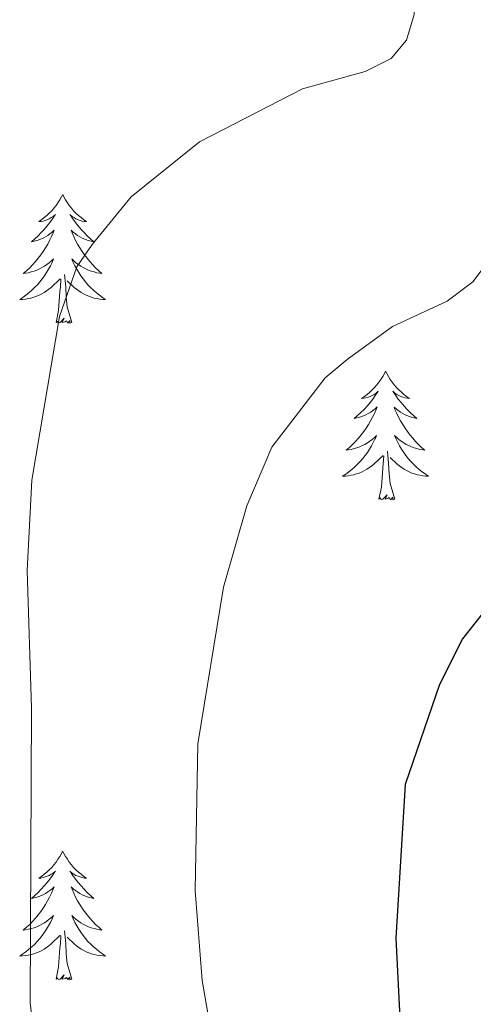
# Model space of a CAD drawing. Units: metres. Extents: x 616918 to 621423, y 4722085 to 4725131.
# Drawn here: x 619629 to 619671, y 4722750 to 4722841 of the extents above; entities that cross this region are included whole.
import ezdxf

# ---------------------------------------------------------------- set-up
doc = ezdxf.new("R2010")
doc.units = ezdxf.units.M
doc.header["$MEASUREMENT"] = 0
for name, color, linetype, lineweight in [('Level 36', 19, 'Continuous', 40), ('Level 4', 36, 'Continuous', 30), ('Level 5', 36, 'Continuous', 0)]:
    doc.layers.add(name, color=color, linetype=linetype, lineweight=lineweight)

msp = doc.modelspace()

# ---------------------------------------------------------------- linework, layer by layer
at = {"layer": 'Level 36', "color": 92, "linetype": 'Continuous', "lineweight": 0}
for points in [[(619632.58, 4722824.52), (619632.46, 4722824.31), (619632.31, 4722824.03), (619632.14, 4722823.76), (619631.96, 4722823.51), (619631.76, 4722823.26), (619631.56, 4722823.02), (619631.34, 4722822.8), (619631.11, 4722822.58), (619630.87, 4722822.38), (619630.62, 4722822.19), (619630.36, 4722822.01), (619630.56, 4722822.03), (619630.76, 4722822.07), (619630.96, 4722822.12), (619631.15, 4722822.19), (619631.34, 4722822.28), (619631.52, 4722822.38), (619631.7, 4722822.49), (619631.9, 4722822.68), (619631.86, 4722822.62), (619631.63, 4722822.27), (619631.39, 4722821.94), (619631.13, 4722821.61), (619630.86, 4722821.29), (619630.58, 4722820.99), (619630.29, 4722820.69), (619629.99, 4722820.41), (619629.68, 4722820.14), (619629.8, 4722820.16), (619630.05, 4722820.22), (619630.29, 4722820.29), (619630.52, 4722820.38), (619630.76, 4722820.48), (619630.98, 4722820.6), (619631.2, 4722820.73), (619631.4, 4722820.88), (619631.6, 4722821.04), (619631.79, 4722821.21), (619631.7, 4722820.98), (619631.54, 4722820.62), (619631.37, 4722820.27), (619631.19, 4722819.92), (619630.99, 4722819.58), (619630.77, 4722819.25), (619630.55, 4722818.93), (619630.31, 4722818.62), (619630.06, 4722818.31), (619629.79, 4722818.02), (619629.52, 4722817.74), (619629.23, 4722817.47), (619628.93, 4722817.21), (619629.13, 4722817.24), (619629.4, 4722817.28), (619629.66, 4722817.35), (619629.92, 4722817.43), (619630.17, 4722817.52), (619630.42, 4722817.63), (619630.66, 4722817.75), (619630.9, 4722817.89), (619631.12, 4722818.04), (619631.34, 4722818.2), (619631.54, 4722818.38), (619631.74, 4722818.57), (619631.6, 4722818.24)], [(619632.58, 4722824.52), (619632.69, 4722824.31), (619632.84, 4722824.03), (619633.01, 4722823.76), (619633.19, 4722823.51), (619633.38, 4722823.26), (619633.59, 4722823.02), (619633.81, 4722822.8), (619634.04, 4722822.58), (619634.28, 4722822.38), (619634.53, 4722822.19), (619634.79, 4722822.01), (619634.59, 4722822.03), (619634.39, 4722822.07), (619634.19, 4722822.12), (619634, 4722822.19), (619633.81, 4722822.28), (619633.63, 4722822.38), (619633.45, 4722822.49), (619633.25, 4722822.68), (619633.29, 4722822.62), (619633.52, 4722822.27), (619633.76, 4722821.93), (619634.02, 4722821.61), (619634.28, 4722821.29), (619634.56, 4722820.99), (619634.86, 4722820.69), (619635.16, 4722820.41), (619635.47, 4722820.14), (619635.35, 4722820.16), (619635.1, 4722820.22), (619634.86, 4722820.29), (619634.62, 4722820.38), (619634.39, 4722820.48), (619634.17, 4722820.6), (619633.96, 4722820.73), (619633.75, 4722820.88), (619633.55, 4722821.04), (619633.36, 4722821.21), (619633.45, 4722820.98), (619633.61, 4722820.62), (619633.78, 4722820.27), (619633.96, 4722819.92), (619634.16, 4722819.58), (619634.38, 4722819.25), (619634.6, 4722818.93), (619634.84, 4722818.62), (619635.09, 4722818.31), (619635.36, 4722818.02), (619635.63, 4722817.74), (619635.92, 4722817.47), (619636.22, 4722817.21), (619636.02, 4722817.24), (619635.75, 4722817.28), (619635.49, 4722817.35), (619635.23, 4722817.43), (619634.98, 4722817.52), (619634.73, 4722817.63), (619634.49, 4722817.75), (619634.25, 4722817.89), (619634.03, 4722818.04), (619633.81, 4722818.2), (619633.61, 4722818.38), (619633.41, 4722818.57), (619633.55, 4722818.24)], [(619631.601, 4722818.235), (619631.441, 4722817.915), (619631.271, 4722817.605), (619631.091, 4722817.296), (619630.891, 4722816.996), (619630.681, 4722816.716), (619630.461, 4722816.436), (619630.231, 4722816.166), (619629.981, 4722815.906), (619629.721, 4722815.666), (619629.451, 4722815.426), (619629.171, 4722815.206), (619628.881, 4722814.996), (619628.6, 4722814.806), (619628.86, 4722814.816), (619629.12, 4722814.836), (619629.38, 4722814.886), (619629.64, 4722814.936), (619629.9, 4722815.016), (619630.15, 4722815.096), (619630.39, 4722815.196), (619630.63, 4722815.316), (619630.86, 4722815.446), (619631.08, 4722815.596), (619631.301, 4722815.756), (619631.501, 4722815.916), (619632.351, 4722816.716)], [(619633.551, 4722818.235), (619633.711, 4722817.915), (619633.881, 4722817.605), (619634.061, 4722817.295), (619634.261, 4722816.995), (619634.471, 4722816.715), (619634.69, 4722816.435), (619634.92, 4722816.165), (619635.17, 4722815.905), (619635.43, 4722815.665), (619635.7, 4722815.425), (619635.98, 4722815.205), (619636.26, 4722814.995), (619636.56, 4722814.805), (619636.29, 4722814.815), (619636.03, 4722814.836), (619635.76, 4722814.886), (619635.51, 4722814.936), (619635.25, 4722815.016), (619635, 4722815.096), (619634.76, 4722815.196), (619634.52, 4722815.316), (619634.29, 4722815.446), (619634.07, 4722815.596), (619633.85, 4722815.756), (619633.65, 4722815.916), (619632.991, 4722816.536)], [(619633.43, 4722812.68), (619633, 4722814.12), (619632.91, 4722815.02), (619632.86, 4722815.97), (619632.76, 4722817.13)], [(619631.96, 4722812.68), (619632.2, 4722813.79), (619632.31, 4722815.54), (619632.36, 4722815.97), (619632.42, 4722816.69)], [(619633.43, 4722812.68), (619633.25, 4722812.61), (619633.23, 4722812.85), (619633.04, 4722812.62), (619632.92, 4722812.83), (619632.8, 4722812.72), (619632.53, 4722812.66), (619632.73, 4722813.06), (619632.34, 4722812.68), (619632.15, 4722812.62), (619632.11, 4722812.79), (619631.96, 4722812.68)], [(619662.5, 4722808.16), (619662.39, 4722807.95), (619662.23, 4722807.67), (619662.06, 4722807.4), (619661.88, 4722807.15), (619661.69, 4722806.9), (619661.48, 4722806.66), (619661.26, 4722806.44), (619661.03, 4722806.22), (619660.79, 4722806.02), (619660.54, 4722805.83), (619660.28, 4722805.65), (619660.48, 4722805.67), (619660.68, 4722805.71), (619660.88, 4722805.76), (619661.08, 4722805.83), (619661.26, 4722805.92), (619661.45, 4722806.02), (619661.62, 4722806.13), (619661.82, 4722806.32), (619661.78, 4722806.26), (619661.55, 4722805.91), (619661.31, 4722805.58), (619661.06, 4722805.25), (619660.79, 4722804.93), (619660.51, 4722804.63), (619660.22, 4722804.33), (619659.91, 4722804.05), (619659.6, 4722803.78), (619659.72, 4722803.8), (619659.97, 4722803.86), (619660.21, 4722803.93), (619660.45, 4722804.02), (619660.68, 4722804.12), (619660.9, 4722804.24), (619661.12, 4722804.37), (619661.32, 4722804.52), (619661.52, 4722804.68), (619661.71, 4722804.85), (619661.62, 4722804.62), (619661.46, 4722804.26), (619661.29, 4722803.91), (619661.11, 4722803.56), (619660.91, 4722803.22), (619660.7, 4722802.89), (619660.47, 4722802.57), (619660.23, 4722802.26), (619659.98, 4722801.95), (619659.72, 4722801.66), (619659.44, 4722801.38), (619659.15, 4722801.11), (619658.86, 4722800.85), (619659.05, 4722800.88), (619659.32, 4722800.92), (619659.58, 4722800.99), (619659.84, 4722801.07), (619660.1, 4722801.16), (619660.34, 4722801.27), (619660.58, 4722801.39), (619660.82, 4722801.53), (619661.04, 4722801.68), (619661.26, 4722801.84), (619661.47, 4722802.02), (619661.66, 4722802.21), (619661.52, 4722801.88)], [(619662.5, 4722808.16), (619662.61, 4722807.95), (619662.76, 4722807.67), (619662.93, 4722807.4), (619663.11, 4722807.15), (619663.31, 4722806.9), (619663.51, 4722806.66), (619663.73, 4722806.44), (619663.96, 4722806.22), (619664.2, 4722806.02), (619664.45, 4722805.83), (619664.71, 4722805.65), (619664.52, 4722805.67), (619664.31, 4722805.71), (619664.11, 4722805.76), (619663.92, 4722805.83), (619663.73, 4722805.92), (619663.55, 4722806.02), (619663.37, 4722806.13), (619663.17, 4722806.32), (619663.21, 4722806.26), (619663.44, 4722805.91), (619663.68, 4722805.57), (619663.94, 4722805.25), (619664.21, 4722804.93), (619664.49, 4722804.63), (619664.78, 4722804.33), (619665.08, 4722804.05), (619665.4, 4722803.78), (619665.27, 4722803.8), (619665.02, 4722803.86), (619664.78, 4722803.93), (619664.55, 4722804.02), (619664.32, 4722804.12), (619664.09, 4722804.24), (619663.88, 4722804.37), (619663.67, 4722804.52), (619663.47, 4722804.68), (619663.29, 4722804.84), (619663.37, 4722804.62), (619663.53, 4722804.26), (619663.7, 4722803.91), (619663.89, 4722803.56), (619664.09, 4722803.22), (619664.3, 4722802.89), (619664.52, 4722802.57), (619664.76, 4722802.26), (619665.02, 4722801.95), (619665.28, 4722801.66), (619665.55, 4722801.38), (619665.84, 4722801.11), (619666.14, 4722800.85), (619665.94, 4722800.88), (619665.68, 4722800.92), (619665.41, 4722800.99), (619665.15, 4722801.07), (619664.9, 4722801.16), (619664.65, 4722801.27), (619664.41, 4722801.39), (619664.18, 4722801.53), (619663.95, 4722801.68), (619663.73, 4722801.84), (619663.53, 4722802.02), (619663.33, 4722802.21), (619663.47, 4722801.88)], [(619661.517, 4722801.875), (619661.357, 4722801.555), (619661.197, 4722801.245), (619661.007, 4722800.935), (619660.817, 4722800.636), (619660.607, 4722800.356), (619660.377, 4722800.076), (619660.147, 4722799.806), (619659.897, 4722799.546), (619659.637, 4722799.306), (619659.377, 4722799.066), (619659.097, 4722798.846), (619658.807, 4722798.636), (619658.517, 4722798.446), (619658.777, 4722798.456), (619659.037, 4722798.476), (619659.307, 4722798.526), (619659.567, 4722798.576), (619659.817, 4722798.656), (619660.067, 4722798.736), (619660.317, 4722798.836), (619660.547, 4722798.956), (619660.777, 4722799.086), (619660.997, 4722799.236), (619661.217, 4722799.396), (619661.417, 4722799.556), (619662.267, 4722800.355)], [(619663.467, 4722801.875), (619663.627, 4722801.555), (619663.797, 4722801.245), (619663.977, 4722800.935), (619664.177, 4722800.635), (619664.387, 4722800.355), (619664.607, 4722800.075), (619664.847, 4722799.805), (619665.087, 4722799.545), (619665.347, 4722799.305), (619665.617, 4722799.065), (619665.897, 4722798.845), (619666.187, 4722798.635), (619666.477, 4722798.445), (619666.207, 4722798.455), (619665.947, 4722798.475), (619665.687, 4722798.525), (619665.427, 4722798.575), (619665.167, 4722798.655), (619664.917, 4722798.735), (619664.677, 4722798.835), (619664.437, 4722798.955), (619664.207, 4722799.085), (619663.987, 4722799.235), (619663.777, 4722799.395), (619663.567, 4722799.555), (619662.917, 4722800.175)], [(619663.35, 4722796.32), (619662.92, 4722797.76), (619662.83, 4722798.66), (619662.78, 4722799.61), (619662.68, 4722800.77)], [(619661.88, 4722796.32), (619662.12, 4722797.43), (619662.24, 4722799.18), (619662.28, 4722799.61), (619662.35, 4722800.33)], [(619663.35, 4722796.32), (619663.17, 4722796.25), (619663.16, 4722796.49), (619662.96, 4722796.26), (619662.84, 4722796.47), (619662.72, 4722796.36), (619662.45, 4722796.3), (619662.65, 4722796.7), (619662.26, 4722796.32), (619662.08, 4722796.26), (619662.04, 4722796.43), (619661.88, 4722796.32)], [(619632.57, 4722763.73), (619632.46, 4722763.51), (619632.31, 4722763.23), (619632.14, 4722762.97), (619631.96, 4722762.71), (619631.76, 4722762.46), (619631.56, 4722762.22), (619631.34, 4722762), (619631.11, 4722761.78), (619630.87, 4722761.58), (619630.62, 4722761.39), (619630.36, 4722761.21), (619630.56, 4722761.23), (619630.76, 4722761.27), (619630.96, 4722761.33), (619631.15, 4722761.4), (619631.34, 4722761.48), (619631.52, 4722761.58), (619631.7, 4722761.69), (619631.9, 4722761.88), (619631.86, 4722761.82), (619631.63, 4722761.47), (619631.39, 4722761.14), (619631.13, 4722760.81), (619630.86, 4722760.5), (619630.58, 4722760.19), (619630.29, 4722759.9), (619629.99, 4722759.61), (619629.68, 4722759.34), (619629.8, 4722759.36), (619630.05, 4722759.42), (619630.29, 4722759.5), (619630.52, 4722759.58), (619630.76, 4722759.69), (619630.98, 4722759.8), (619631.19, 4722759.94), (619631.4, 4722760.08), (619631.6, 4722760.24), (619631.78, 4722760.41), (619631.7, 4722760.19), (619631.54, 4722759.82), (619631.37, 4722759.47), (619631.18, 4722759.12), (619630.98, 4722758.78), (619630.77, 4722758.45), (619630.55, 4722758.13), (619630.31, 4722757.82), (619630.06, 4722757.52), (619629.79, 4722757.22), (619629.52, 4722756.94), (619629.23, 4722756.67), (619628.93, 4722756.42), (619629.13, 4722756.44), (619629.4, 4722756.49), (619629.66, 4722756.55), (619629.92, 4722756.63), (619630.17, 4722756.72), (619630.42, 4722756.83), (619630.66, 4722756.95), (619630.9, 4722757.09), (619631.12, 4722757.24), (619631.34, 4722757.41), (619631.54, 4722757.58), (619631.74, 4722757.77), (619631.6, 4722757.44)], [(619632.57, 4722763.73), (619632.68, 4722763.51), (619632.84, 4722763.23), (619633.01, 4722762.97), (619633.19, 4722762.71), (619633.38, 4722762.46), (619633.59, 4722762.22), (619633.81, 4722762), (619634.04, 4722761.78), (619634.28, 4722761.58), (619634.53, 4722761.39), (619634.79, 4722761.21), (619634.59, 4722761.23), (619634.39, 4722761.27), (619634.19, 4722761.33), (619634, 4722761.4), (619633.81, 4722761.48), (619633.62, 4722761.58), (619633.45, 4722761.69), (619633.25, 4722761.88), (619633.29, 4722761.82), (619633.52, 4722761.47), (619633.76, 4722761.14), (619634.02, 4722760.81), (619634.28, 4722760.5), (619634.56, 4722760.19), (619634.86, 4722759.9), (619635.16, 4722759.61), (619635.47, 4722759.34), (619635.35, 4722759.36), (619635.1, 4722759.42), (619634.86, 4722759.5), (619634.62, 4722759.58), (619634.39, 4722759.69), (619634.17, 4722759.8), (619633.95, 4722759.94), (619633.75, 4722760.08), (619633.55, 4722760.24), (619633.36, 4722760.41), (619633.45, 4722760.19), (619633.61, 4722759.82), (619633.78, 4722759.47), (619633.96, 4722759.12), (619634.16, 4722758.78), (619634.38, 4722758.45), (619634.6, 4722758.13), (619634.84, 4722757.82), (619635.09, 4722757.52), (619635.36, 4722757.22), (619635.63, 4722756.94), (619635.92, 4722756.67), (619636.22, 4722756.42), (619636.02, 4722756.44), (619635.75, 4722756.49), (619635.49, 4722756.55), (619635.23, 4722756.63), (619634.98, 4722756.72), (619634.73, 4722756.83), (619634.49, 4722756.95), (619634.25, 4722757.09), (619634.03, 4722757.24), (619633.81, 4722757.41), (619633.6, 4722757.58), (619633.41, 4722757.77), (619633.55, 4722757.44)], [(619631.602, 4722757.441), (619631.442, 4722757.121), (619631.272, 4722756.811), (619631.092, 4722756.501), (619630.892, 4722756.211), (619630.682, 4722755.921), (619630.462, 4722755.641), (619630.222, 4722755.371), (619629.982, 4722755.112), (619629.722, 4722754.872), (619629.452, 4722754.642), (619629.172, 4722754.412), (619628.882, 4722754.202), (619628.592, 4722754.012), (619628.862, 4722754.022), (619629.122, 4722754.052), (619629.382, 4722754.092), (619629.642, 4722754.142), (619629.902, 4722754.222), (619630.152, 4722754.302), (619630.392, 4722754.412), (619630.632, 4722754.522), (619630.862, 4722754.652), (619631.082, 4722754.801), (619631.302, 4722754.961), (619631.502, 4722755.131), (619632.352, 4722755.931)], [(619633.552, 4722757.441), (619633.712, 4722757.121), (619633.882, 4722756.811), (619634.062, 4722756.501), (619634.262, 4722756.211), (619634.462, 4722755.921), (619634.692, 4722755.641), (619634.922, 4722755.371), (619635.172, 4722755.111), (619635.432, 4722754.871), (619635.702, 4722754.641), (619635.982, 4722754.411), (619636.262, 4722754.201), (619636.552, 4722754.011), (619636.292, 4722754.021), (619636.032, 4722754.051), (619635.762, 4722754.091), (619635.502, 4722754.141), (619635.252, 4722754.221), (619635.002, 4722754.301), (619634.762, 4722754.411), (619634.522, 4722754.521), (619634.292, 4722754.651), (619634.072, 4722754.801), (619633.852, 4722754.961), (619633.652, 4722755.131), (619632.992, 4722755.751)], [(619631.96, 4722751.88), (619632.2, 4722753), (619632.31, 4722754.74), (619632.36, 4722755.17), (619632.42, 4722755.89)], [(619633.42, 4722751.88), (619633, 4722753.32), (619632.9, 4722754.22), (619632.86, 4722755.17), (619632.76, 4722756.33)], [(619633.42, 4722751.88), (619633.25, 4722751.81), (619633.23, 4722752.05), (619633.04, 4722751.83), (619632.92, 4722752.03), (619632.8, 4722751.92), (619632.53, 4722751.87), (619632.73, 4722752.26), (619632.34, 4722751.88), (619632.15, 4722751.83), (619632.11, 4722751.99), (619631.96, 4722751.88)]]:
    msp.add_lwpolyline(points, dxfattribs=at)
at = {"layer": 'Level 4', "color": 36, "linetype": 'Continuous', "lineweight": 30}
msp.add_polyline3d([(619686.97, 4722934.24, 825), (619685.59, 4722929.96, 825), (619685.49, 4722925.01, 825), (619687.18, 4722915.85, 825), (619694.36, 4722891.33, 825), (619696.54, 4722871.12, 825), (619692.79, 4722824.4, 825), (619689.23, 4722796.21, 825), (619688.33, 4722793.58, 825), (619685.74, 4722791.56, 825), (619676.57, 4722789.33, 825), (619672.41, 4722786.91, 825), (619669.64, 4722783.37, 825), (619667.51, 4722779.15, 825), (619664.3, 4722769.9, 825), (619663.46, 4722755.66, 825), (619664.65, 4722731.72, 825)], dxfattribs=at)
at = {"layer": 'Level 5', "color": 36, "linetype": 'Continuous', "lineweight": 0}
for points in [[(619630.52, 4722741.843, 835), (619629.561, 4722749.662, 835), (619629.685, 4722776.979, 835), (619629.287, 4722789.718, 835), (619629.708, 4722798.067, 835), (619632.29, 4722813.216, 835), (619633.901, 4722817.835, 835), (619635.301, 4722819.905, 835), (619638.931, 4722824.304, 835), (619645.242, 4722829.414, 835), (619654.792, 4722834.303, 835), (619660.622, 4722835.912, 835), (619663.012, 4722837.102, 835), (619664.452, 4722838.802, 835), (619665.153, 4722841.201, 835), (619665.143, 4722843.711, 835), (619664.304, 4722849.461, 835), (619659.207, 4722868.119, 835), (619656.028, 4722878.108, 835), (619654.26, 4722886.408, 835), (619653.155, 4722924.944, 835), (619653.515, 4722927.874, 835), (619656.557, 4722942.042, 835)], [(619646.97, 4722743.392, 830), (619645.491, 4722751.731, 830), (619644.852, 4722760.08, 830), (619645.104, 4722773.669, 830), (619647.466, 4722788.167, 830), (619649.627, 4722795.687, 830), (619651.968, 4722801.126, 830), (619656.888, 4722807.545, 830), (619658.938, 4722809.255, 830), (619663.149, 4722812.314, 830), (619668.209, 4722814.634, 830), (619670.589, 4722816.443, 830), (619672.099, 4722818.443, 830), (619674.88, 4722823.513, 830), (619675.81, 4722825.842, 830), (619677.221, 4722831.842, 830), (619679.733, 4722848.13, 830), (619680.464, 4722856.639, 830), (619679.117, 4722873.558, 830), (619676.189, 4722887.076, 830), (619675.539, 4722892.336, 830), (619676.023, 4722917.274, 830), (619675.404, 4722923.853, 830), (619673.466, 4722936.562, 830)]]:
    msp.add_polyline3d(points, dxfattribs=at)

doc.saveas('drawing.dxf')
